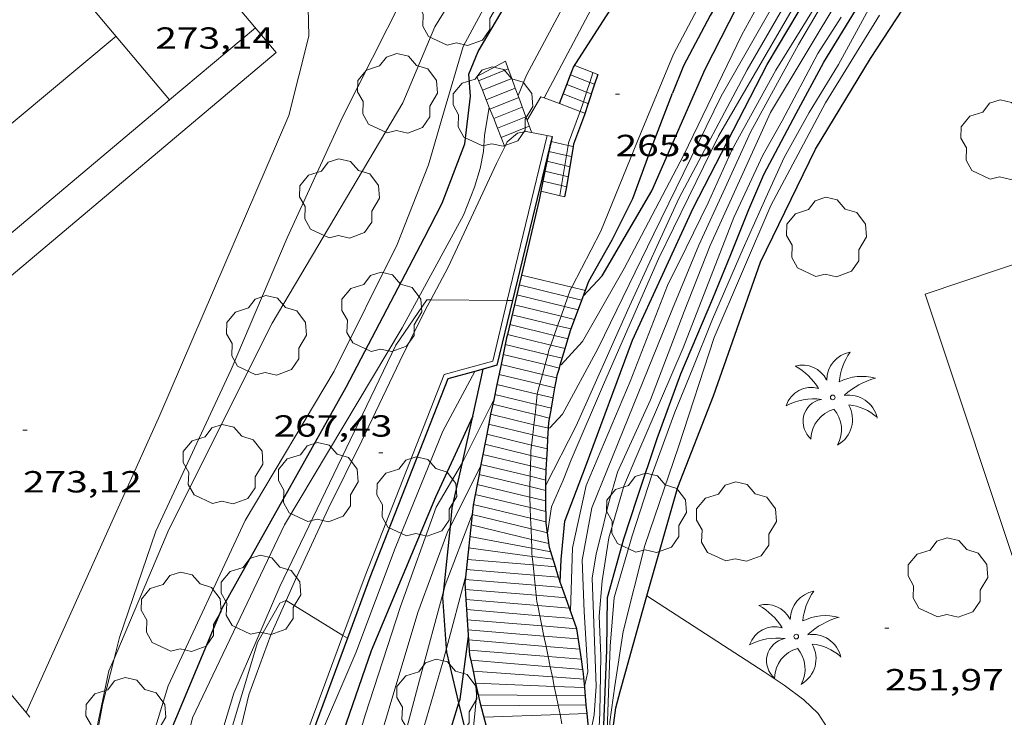
# Model space of a CAD drawing. Units: inches. Extents: x 453000 to 454004, y 4601998 to 4602502.
# Drawn here: x 453180 to 453228, y 4602358 to 4602392 of the extents above; entities that cross this region are included whole.
import ezdxf
from ezdxf.enums import TextEntityAlignment as Align

# ---------------------------------------------------------------- set-up
doc = ezdxf.new("R2010")
doc.units = ezdxf.units.IN
doc.header["$MEASUREMENT"] = 0
for name, color, linetype, lineweight in [('ARBRE', 7, 'Continuous', 0), ('BARANA', 7, 'Continuous', 0), ('CAMI i PISTA FORESTAL', 7, 'Continuous', 0), ('CAMP DE ESPORTS', 7, 'Continuous', 0), ('CORBA DE NIVELL', 7, 'Continuous', 0), ('CORBA MESTRA', 7, 'Continuous', 0), ('COTA ALTIMETRICA', 7, 'Continuous', 0), ('ESCALES', 7, 'Continuous', 0), ('FILAT', 7, 'Continuous', 0), ('MUR', 7, 'Continuous', 0), ('MUR CONTENCIO', 7, 'Continuous', 0), ('PALMERA', 7, 'Continuous', 0), ('PARTERRE DE GESPA', 7, 'Continuous', 0), ('VORERA', 7, 'Continuous', 0)]:
    doc.layers.add(name, color=color, linetype=linetype, lineweight=lineweight)
doc.styles.add('Style-Arial', font='ARIAL.TTF')
doc.linetypes.add('barana', pattern='A,3.4,-0.6,[8,dgnlstyle-mataro.shx,S=0.00644,R=0,X=0,Y=0],-0.6,3.4', length=8)
doc.linetypes.add('filat', pattern='A,0.25,[7,dgnlstyle-mataro.shx,S=0.008,R=0,X=0,Y=0],10.25', length=10.5)

# ---------------------------------------------------------------- blocks, each defined once
blk = doc.blocks.new('PALME')
at = {"color": 0, "linetype": 'ByBlock', "lineweight": -2}
blk.add_circle((0, 0), 0.116, dxfattribs=at)
at = {"color": 0, "linetype": 'ByBlock', "lineweight": -2, "extrusion": (0, 0, -1)}
for centre, radius, start, end in [((-1.108, 0.844), 1.403, 0.0735, 79.6847), ((1.484, 0.252), 1.329, 74.3239, 152.9323), ((3.396, -1.235), 3.18, 119.4532, 148.2737), ((-1.434, -1.508), 2.538, 63.9281, 105.151), ((-3.1, -2.666), 3.754, 47.7869, 74.236), ((-0.787, -1.315), 1.427, 80.6069, 167.8384), ((0.476, -1.08), 1.446, 150.823, 239.8864), ((-0.55, -2.803), 2.447, 95.6101, 131.5521)]:
    blk.add_arc(centre, radius, start, end, dxfattribs=at)
at = {"color": 0, "linetype": 'ByBlock', "lineweight": -2}
for centre, radius, start, end in [((3.298, 0.496), 2.992, 144.6905, 174.7064), ((-1.049, -0.822), 1.309, 74.151, 161.4972), ((-0.933, -2.967), 2.897, 82.4584, 117.9143), ((-0.352, -1.184), 1.108, 101.6102, 230.7564), ((0.481, -2.076), 1.554, 105.3338, 178.1021), ((-1.122, -1.591), 1.555, 331.1121, 40.9513)]:
    blk.add_arc(centre, radius, start, end, dxfattribs=at)
blk = doc.blocks.new('COTA')
at = {"color": 0, "linetype": 'ByBlock', "lineweight": -2}
blk.add_line((0, 0), (0.2, 0), dxfattribs=at)
blk = doc.blocks.new('ARBRE')
at = {"color": 0, "linetype": 'ByBlock', "lineweight": -2, "flags": 128}
blk.add_lwpolyline([(-0.507, -1.872), (-1.415, -1.448), (-1.697, -0.94), (-1.675, -0.342), (-1.951, 0.138), (-1.943, 0.686), (-1.511, 1.208), (-0.871, 1.406), (-0.543, 1.846), (-0.027, 2.012), (0.541, 1.882), (0.933, 1.428), (1.495, 1.262), (1.921, 0.694), (1.969, 0.068), (1.593, -0.562), (1.593, -1.098), (1.229, -1.618), (0.505, -1.886), (-0.049, -1.762), (-0.507, -1.872)], dxfattribs=at)

msp = doc.modelspace()

# ---------------------------------------------------------------- linework, layer by layer
at = {"layer": 'BARANA', "color": 7, "linetype": 'barana', "lineweight": 0}
for points in [[(453208.699, 4602381.425, 265.595), (453210.67, 4602386.277, 265.651), (453212.266, 4602390.103, 265.827), (453213.297, 4602392.049, 265.995), (453214.616, 4602394.446, 266.018), (453216.679, 4602397.245, 266.107)], [(453208.309, 4602389.196, 266.067), (453208.153, 4602388.72, 266.404)], [(453208.153, 4602388.72, 266.404), (453207.997, 4602388.244, 266.741)], [(453207.997, 4602388.244, 266.741), (453207.842, 4602387.769, 267.077)], [(453207.842, 4602387.769, 267.077), (453207.686, 4602387.293, 267.413)], [(453207.686, 4602387.293, 267.413), (453207.657, 4602387.204, 267.476), (453207.115, 4602385.745, 267.35), (453207.095, 4602385.625, 267.287)], [(453206.057, 4602386.118, 268.001), (453204.106, 4602378.009, 267.903)], [(453207.095, 4602385.625, 267.287), (453207.011, 4602385.132, 267.025)], [(453207.011, 4602385.132, 267.025), (453206.927, 4602384.639, 266.764)], [(453206.927, 4602384.639, 266.764), (453206.843, 4602384.145, 266.502)], [(453206.843, 4602384.145, 266.502), (453206.76, 4602383.653, 266.241)], [(453206.76, 4602383.653, 266.241), (453206.676, 4602383.161, 265.98)], [(453207.274, 4602378.665, 265.172), (453208.699, 4602381.425, 265.595)], [(453208.699, 4602381.425, 265.595), (453208.699, 4602381.425, 265.595)], [(453208.699, 4602381.425, 265.595), (453208.699, 4602381.425, 265.595)], [(453207.083, 4602378.197, 265.052), (453207.198, 4602378.518, 265.149), (453207.274, 4602378.665, 265.172)], [(453204.106, 4602378.009, 267.903), (453203.391, 4602375.038, 267.866), (453201.001, 4602374.377, 267.611), (453197.126, 4602364.503, 267.095), (453196.039, 4602361.572, 266.992)], [(453206.914, 4602377.724, 264.908), (453207.083, 4602378.197, 265.052)], [(453206.745, 4602377.25, 264.764), (453206.914, 4602377.724, 264.908)], [(453206.576, 4602376.777, 264.621), (453206.745, 4602377.25, 264.764)], [(453206.406, 4602376.303, 264.477), (453206.576, 4602376.777, 264.621)], [(453206.237, 4602375.83, 264.333), (453206.406, 4602376.303, 264.477)], [(453206.087, 4602375.353, 264.192), (453206.148, 4602375.58, 264.257), (453206.237, 4602375.83, 264.333)], [(453205.957, 4602374.87, 264.052), (453206.087, 4602375.353, 264.192)], [(453205.826, 4602374.387, 263.913), (453205.957, 4602374.87, 264.052)], [(453205.696, 4602373.904, 263.773), (453205.826, 4602374.387, 263.913)], [(453205.579, 4602373.418, 263.633), (453205.588, 4602373.502, 263.657), (453205.696, 4602373.904, 263.773)], [(453205.522, 4602372.917, 263.488), (453205.579, 4602373.418, 263.633)], [(453205.466, 4602372.417, 263.342), (453205.522, 4602372.917, 263.488)], [(453205.41, 4602371.916, 263.197), (453205.466, 4602372.417, 263.342)], [(453205.354, 4602371.415, 263.052), (453205.41, 4602371.916, 263.197)], [(453205.298, 4602370.914, 262.906), (453205.354, 4602371.415, 263.052)], [(453205.261, 4602370.41, 262.764), (453205.267, 4602370.639, 262.826), (453205.298, 4602370.914, 262.906)], [(453205.247, 4602369.898, 262.627), (453205.261, 4602370.41, 262.764)], [(453205.232, 4602369.388, 262.489), (453205.247, 4602369.898, 262.627)], [(453205.218, 4602368.877, 262.351), (453205.232, 4602369.388, 262.489)], [(453205.211, 4602368.366, 262.216), (453205.207, 4602368.466, 262.24), (453205.218, 4602368.877, 262.351)], [(453205.231, 4602367.847, 262.09), (453205.211, 4602368.366, 262.216)], [(453205.25, 4602367.326, 261.964), (453205.231, 4602367.847, 262.09)], [(453205.27, 4602366.807, 261.838), (453205.25, 4602367.326, 261.964)], [(453205.29, 4602366.288, 261.712), (453205.27, 4602366.807, 261.838)], [(453205.306, 4602365.86, 261.608), (453205.29, 4602366.288, 261.712)], [(453205.33, 4602365.449, 261.497), (453205.317, 4602365.577, 261.539), (453205.306, 4602365.86, 261.608)], [(453205.373, 4602365.037, 261.361), (453205.33, 4602365.449, 261.497)], [(453205.425, 4602364.54, 261.196), (453205.373, 4602365.037, 261.361)], [(453205.477, 4602364.043, 261.031), (453205.425, 4602364.54, 261.196)], [(453205.529, 4602363.545, 260.866), (453205.477, 4602364.043, 261.031)], [(453205.598, 4602363.047, 260.692), (453205.563, 4602363.219, 260.758), (453205.529, 4602363.545, 260.866)], [(453205.701, 4602362.544, 260.498), (453205.598, 4602363.047, 260.692)], [(453205.804, 4602362.044, 260.305), (453205.701, 4602362.544, 260.498)], [(453205.907, 4602361.542, 260.112), (453205.804, 4602362.044, 260.305)], [(453196.039, 4602361.572, 266.992), (453194.041, 4602356.181, 266.802), (453193.266, 4602353.883, 266.821), (453192.643, 4602347.928, 266.7), (453191.585, 4602337.156, 266.301)], [(453206.01, 4602361.04, 259.919), (453205.907, 4602361.542, 260.112)], [(453206.113, 4602360.538, 259.725), (453206.01, 4602361.04, 259.919)], [(453206.216, 4602360.037, 259.532), (453206.113, 4602360.538, 259.725)], [(453206.318, 4602359.539, 259.34), (453206.216, 4602360.037, 259.532)], [(453206.413, 4602359.076, 259.161), (453206.318, 4602359.539, 259.34)], [(453206.506, 4602358.621, 258.986), (453206.413, 4602359.076, 259.161)], [(453206.602, 4602358.152, 258.805), (453206.506, 4602358.621, 258.986)], [(453206.695, 4602357.701, 258.631), (453206.602, 4602358.152, 258.805)], [(453206.789, 4602357.243, 258.455), (453206.695, 4602357.701, 258.631)]]:
    msp.add_polyline3d(points, dxfattribs=at)
at = {"layer": 'CAMI i PISTA FORESTAL', "color": 7, "linetype": 'Continuous', "lineweight": 0}
for points in [[(453206.303, 4602386.071, 268.011), (453205.036, 4602386.314, 268.176), (453204.614, 4602386.23, 268.187), (453204.105, 4602385.794, 268.117), (453203.988, 4602385.561, 268.095)], [(453203.988, 4602385.561, 268.095), (453203.578, 4602384.743, 268.017), (453201.21, 4602379.652, 268.082), (453200.348, 4602378.052, 267.999)], [(453200.348, 4602378.052, 267.999), (453200.111, 4602377.613, 267.976), (453198.838, 4602375.041, 267.828), (453196.96, 4602371.12, 267.693), (453195.309, 4602367.795, 267.481), (453193.783, 4602364.463, 267.057), (453193.256, 4602363.284, 266.99)], [(453193.256, 4602363.284, 266.99), (453192.503, 4602361.597, 266.893), (453191.421, 4602358.654, 266.881), (453190.659, 4602355.434, 266.904), (453190.18, 4602353.067, 266.898), (453189.931, 4602350.309, 266.863), (453189.671, 4602347.399, 266.798), (453189.415, 4602344.685, 266.539), (453188.99, 4602341.465, 266.439), (453188.675, 4602338.901, 266.351), (453188.315, 4602335.895, 266.239), (453188.038, 4602332.805, 266.086), (453187.885, 4602330.371, 265.996)]]:
    msp.add_polyline3d(points, dxfattribs=at)
at = {"layer": 'CAMP DE ESPORTS', "color": 7, "linetype": 'Continuous', "lineweight": 0}
for points, elevation in [([(453167.376, 4602383.347), (453185.597, 4602398.697), (453192.761, 4602390.194), (453174.54, 4602374.844), (453173.51, 4602376.066)], 272.861), ([(453182.28, 4602394.12), (453187.533, 4602387.855)], 272.868), ([(453173.51, 4602376.066), (453187.533, 4602387.855)], 272.84)]:
    msp.add_lwpolyline(points, dxfattribs=dict(at, elevation=elevation))
at = {"layer": 'CAMP DE ESPORTS', "color": 7, "linetype": 'Continuous', "lineweight": 0, "extrusion": (0.0027, 0.002255, 0.999994), "elevation": 11874.98, "flags": 128}
msp.add_lwpolyline([(453172.696, 4602367.715), (453182.514, 4602375.916)], dxfattribs=at)
at = {"layer": 'CAMP DE ESPORTS', "color": 7, "linetype": 'Continuous', "lineweight": 0, "elevation": 272.81, "flags": 128}
for points in [[(453187.533, 4602387.855), (453191.747, 4602391.397)], [(453187.533, 4602387.855), (453187.533, 4602387.854)]]:
    msp.add_lwpolyline(points, dxfattribs=at)
at = {"layer": 'CORBA DE NIVELL', "color": 30, "linetype": 'Continuous', "lineweight": 0}
for points, elevation in [([(453204.633, 4602388.072), (453205.047, 4602389.074), (453207.185, 4602393.101), (453211.75, 4602399.835), (453214.142, 4602402.656), (453216.44, 4602405.348), (453218.699, 4602407.812), (453220.355, 4602409.803), (453221.938, 4602411.895), (453223.723, 4602414.116), (453224.927, 4602415.786), (453225.578, 4602416.803), (453226.248, 4602418.14), (453226.745, 4602419.679), (453226.97, 4602421.056), (453227.164, 4602422.513), (453227.218, 4602424.707), (453226.712, 4602425.813), (453226.678, 4602425.852)], 269), ([(453206.075, 4602366.597), (453206.283, 4602367.894), (453206.845, 4602369.203), (453207.238, 4602370.194), (453208.884, 4602374.012), (453211.52, 4602380.061), (453214.468, 4602386.081), (453217.964, 4602392.108), (453221.946, 4602398.399), (453224.258, 4602401.818), (453226.584, 4602405.235), (453228.835, 4602408.163), (453232.223, 4602411.738), (453235.492, 4602415.48), (453236.776, 4602416.72), (453238.115, 4602417.92), (453239.831, 4602419.295), (453241.144, 4602420.067), (453241.974, 4602420.589), (453242.302, 4602421.019), (453242.316, 4602421.067)], 261), ([(453207.203, 4602362.783), (453207.308, 4602365.875), (453207.969, 4602368.942), (453210.134, 4602374.038), (453211.973, 4602378.757), (453212.881, 4602380.601), (453213.967, 4602382.809), (453215.138, 4602385.419), (453217.277, 4602389.323), (453219.811, 4602393.414), (453222.67, 4602397.92), (453225.823, 4602402.516), (453228.174, 4602405.581), (453230.315, 4602408.088), (453233.341, 4602411.578), (453237.374, 4602415.452), (453239.397, 4602417.045), (453240.737, 4602418.021), (453241.878, 4602418.737), (453243.06, 4602419.377), (453244.086, 4602419.827), (453244.806, 4602420.206), (453245.149, 4602420.99)], 259), ([(453205.992, 4602368.951), (453207.483, 4602371.855), (453210.028, 4602377.55), (453212.525, 4602383.013), (453215.879, 4602389.334), (453219.113, 4602394.95), (453222.76, 4602400.226), (453226.043, 4602404.954), (453228.984, 4602408.898), (453232.34, 4602412.556), (453234.748, 4602415.002), (453236.277, 4602416.864), (453238.036, 4602418.494), (453238.922, 4602419.161), (453239.536, 4602419.597), (453240.302, 4602420.401)], 262), ([(453206.746, 4602374.86), (453207.791, 4602376.009), (453209.835, 4602379.582), (453212.749, 4602385.129), (453215.618, 4602391.054), (453217.601, 4602394.676), (453219.714, 4602397.835), (453221.554, 4602400.432), (453224.889, 4602405.104), (453228.166, 4602409.208), (453231.086, 4602412.755), (453233.055, 4602415.113), (453233.533, 4602415.927), (453233.443, 4602417.356)], 264), ([(453206.197, 4602371.772), (453206.811, 4602372.431), (453208.567, 4602375.667), (453211.293, 4602381.293), (453214.596, 4602388.039), (453218.624, 4602395.102), (453221.614, 4602399.833), (453224.641, 4602403.825), (453226.858, 4602406.782), (453229.951, 4602410.438), (453232.026, 4602412.833), (453233.059, 4602414.185), (453233.645, 4602415.088), (453234.053, 4602415.76), (453234.329, 4602416.586)], 263), ([(453200.242, 4602384.67), (453200.971, 4602387.206), (453201.934, 4602390.478), (453203.806, 4602393.946), (453205.397, 4602396.353), (453207.322, 4602398.919), (453210.738, 4602403.252), (453214.139, 4602407.388), (453217.891, 4602411.681), (453218.376, 4602412.302), (453218.289, 4602412.795), (453218.105, 4602412.88), (453218.045, 4602412.871)], 271), ([(453188.018, 4602404.201), (453189.325, 4602402.231), (453194.309, 4602393.111), (453194.363, 4602390.983), (453193.38, 4602387.095), (453187.061, 4602372.387), (453180.487, 4602357.786)], 273), ([(453198.986, 4602387.721), (453200.546, 4602391.443), (453202.164, 4602394.073), (453203.988, 4602396.483), (453206.785, 4602399.965), (453208.597, 4602402.415), (453208.348, 4602402.654)], 272), ([(453207.901, 4602359.07), (453208.051, 4602359.797), (453207.883, 4602362.751), (453207.781, 4602365.276), (453208.257, 4602367.843), (453209.79, 4602371.634), (453212.205, 4602377.605), (453213.509, 4602380.733), (453214.799, 4602383.546), (453216.044, 4602386.275), (453218.39, 4602390.576), (453220.866, 4602394.785)], 258), ([(453208.133, 4602356.533), (453208.362, 4602357.672), (453208.463, 4602359.083), (453208.278, 4602364.386), (453208.474, 4602365.58), (453208.776, 4602366.81), (453209.072, 4602368.049), (453209.512, 4602369.587), (453211.127, 4602373.132), (453212.779, 4602377.482), (453214.062, 4602380.713), (453217.028, 4602387.247), (453220.47, 4602392.998)], 257), ([(453208.417, 4602353.911), (453208.536, 4602355.346), (453208.64, 4602357.78), (453208.698, 4602360.582), (453208.619, 4602362.517), (453208.754, 4602364.262), (453209.082, 4602366.367), (453209.83, 4602368.903), (453210.456, 4602370.401), (453212.732, 4602375.694), (453215.218, 4602382.086), (453216.641, 4602385.139), (453217.602, 4602386.836), (453219.352, 4602390.134), (453220.483, 4602391.925)], 256), ([(453198.986, 4602387.721), (453192.571, 4602376.896), (453187.5, 4602366.775), (453184.807, 4602360.419)], 272), ([(453205.918, 4602387.953), (453205.918, 4602387.954)], 268), ([(453200.242, 4602384.67), (453198.698, 4602380.764), (453195.617, 4602374.55), (453191.234, 4602367.214), (453187.466, 4602359.107), (453185.669, 4602353.236), (453184.764, 4602347.811), (453183.485, 4602339.697), (453182.311, 4602330.738)], 271), ([(453201.955, 4602382.198), (453198.952, 4602376.677), (453193.177, 4602367.009), (453188.661, 4602357.539), (453186.803, 4602349.968), (453185.367, 4602338.684), (453184.601, 4602330.299), (453184.541, 4602328.49)], 269), ([(453185.694, 4602326.567), (453185.609, 4602327.843), (453185.965, 4602331.092), (453187.575, 4602340.971), (453188.879, 4602352.798), (453190.688, 4602358.742), (453192.937, 4602363.98), (453198.629, 4602375.818), (453200.154, 4602378.054), (453200.348, 4602378.052)], 268), ([(453200.348, 4602378.052), (453204.106, 4602378.009)], 268), ([(453204.106, 4602378.009), (453204.363, 4602378.006)], 268), ([(453202.515, 4602374.536), (453202.515, 4602374.536)], 266), ([(453206.746, 4602374.86), (453206.706, 4602374.857)], 264), ([(453206.197, 4602371.772), (453206.129, 4602371.742)], 263), ([(453199.155, 4602314.804), (453199.237, 4602314.827), (453199.399, 4602315.134), (453199.086, 4602315.484), (453197.013, 4602317.763), (453194.59, 4602320.62), (453193.842, 4602322.381), (453193.258, 4602324.448), (453192.891, 4602327.818), (453192.722, 4602332.158), (453193.875, 4602342.858), (453195.22, 4602351.146), (453197.126, 4602357.668), (453198.868, 4602362.99), (453200.611, 4602367.867), (453201.903, 4602370.06)], 264), ([(453202.797, 4602369.885), (453201.313, 4602366.927)], 263), ([(453202.381, 4602367.506), (453201.05, 4602364.039), (453200.986, 4602363.804)], 262), ([(453202.382, 4602367.506), (453202.381, 4602367.506)], 262), ([(453202.382, 4602367.507), (453202.382, 4602367.506)], 262), ([(453201.313, 4602366.927), (453201.195, 4602366.691), (453199.712, 4602362.701), (453196.853, 4602353.141), (453195.991, 4602347.746), (453194.941, 4602341.453), (453194.428, 4602335.925), (453194.289, 4602331.302), (453194.59, 4602326.865), (453195.391, 4602323.423), (453196.283, 4602321.193), (453197.609, 4602318.89), (453199.731, 4602316.008), (453201.611, 4602313.91), (453201.848, 4602312.272)], 263), ([(453200.986, 4602363.804), (453199.79, 4602359.379), (453197.98, 4602352.544), (453197.1, 4602347.263), (453196.171, 4602341.694), (453195.772, 4602337.522), (453195.434, 4602334.159), (453195.434, 4602330.144), (453195.675, 4602327.13), (453196.5, 4602323.833), (453197.766, 4602320.722), (453201.515, 4602315.562), (453205.04, 4602311.071), (453206.21, 4602308.719), (453206.027, 4602308.319)], 262), ([(453187.476, 4602323.311), (453186.88, 4602325.438), (453186.573, 4602328.723), (453187.581, 4602337.216), (453189.096, 4602350.086), (453190.495, 4602356.692), (453191.846, 4602361.225), (453192.949, 4602363.16), (453193.232, 4602363.298), (453193.256, 4602363.284)], 267), ([(453193.256, 4602363.284), (453196.039, 4602361.572)], 267), ([(453196.039, 4602361.572), (453196.257, 4602361.438)], 267), ([(453210.549, 4602304.039), (453210.688, 4602304.144), (453210.188, 4602305.38), (453206.264, 4602310.606), (453200.593, 4602318.727), (453198.604, 4602321.958), (453197.754, 4602323.772), (453197.194, 4602325.092), (453196.76, 4602326.949), (453196.495, 4602329.818), (453196.556, 4602334.195), (453197.207, 4602339.439), (453198.595, 4602349.096), (453199.801, 4602356.329), (453200.941, 4602360.265), (453201.121, 4602360.94)], 261), ([(453184.807, 4602360.419), (453184.558, 4602359.831), (453183.309, 4602353.906), (453183.304, 4602353.811)], 272), ([(453202.623, 4602358.899), (453202.333, 4602355.907), (453202.318, 4602355.845)], 259)]:
    msp.add_lwpolyline(points, dxfattribs=dict(at, elevation=elevation))
at = {"layer": 'CORBA DE NIVELL', "color": 30, "linetype": 'Continuous', "lineweight": 0, "flags": 128}
for points, elevation in [([(453205.918, 4602387.954), (453208.369, 4602392.591), (453210.608, 4602395.78), (453215.091, 4602401.455), (453220.099, 4602407.824), (453224.857, 4602413.416), (453227.357, 4602416.104)], 268), ([(453208.996, 4602348.874), (453209.185, 4602349.421), (453209.078, 4602354.093), (453209.018, 4602357.361), (453209.16, 4602361.049), (453209.357, 4602363.432), (453210.237, 4602366.469), (453211.214, 4602369.483), (453212.327, 4602372.527), (453213.175, 4602374.606), (453214.17, 4602377.091), (453215.68, 4602380.562), (453216.791, 4602383.051), (453217.692, 4602385.035), (453218.925, 4602387.241), (453220.353, 4602389.599), (453221.831, 4602392.296)], 254), ([(453209.729, 4602345.631), (453209.891, 4602345.991), (453209.797, 4602348.431), (453209.233, 4602353.096), (453209.139, 4602357.342), (453209.384, 4602359.099), (453209.785, 4602361.77), (453210.852, 4602365.996), (453212.502, 4602370.832), (453214.25, 4602376.199), (453217.044, 4602382.678), (453219.715, 4602387.71), (453222.372, 4602392.02)], 253), ([(453201.955, 4602382.198), (453202.498, 4602383.584), (453202.779, 4602384.492), (453202.939, 4602385.331), (453202.99, 4602386.106), (453203.216, 4602387.496)], 269), ([(453204.363, 4602378.006), (453204.363, 4602378.006)], 268), ([(453202.515, 4602374.536), (453200.937, 4602371.604), (453198.603, 4602365.86), (453196.668, 4602360.718), (453194.539, 4602355.757), (453193.262, 4602351.437)], 266), ([(453206.706, 4602374.857), (453206.706, 4602374.857)], 264), ([(453201.903, 4602370.06), (453201.907, 4602370.067), (453203.438, 4602373.139)], 264), ([(453206.129, 4602371.742), (453206.129, 4602371.742)], 263), ([(453201.121, 4602360.94), (453202.055, 4602364.443)], 261), ([(453196.257, 4602361.438), (453196.257, 4602361.438)], 267), ([(453180.487, 4602357.786), (453180.487, 4602357.785)], 273)]:
    msp.add_lwpolyline(points, dxfattribs=dict(at, elevation=elevation))
at = {"layer": 'CORBA MESTRA', "color": 30, "linetype": 'Continuous', "lineweight": 30}
for points, elevation in [([(453200.908, 4602382.798), (453202.017, 4602385.711), (453202.296, 4602388.035), (453202.219, 4602389.121), (453202.672, 4602390.243), (453204.894, 4602394.022), (453209.235, 4602399.441), (453215.752, 4602406.68), (453220.226, 4602411.716), (453221.95, 4602413.74), (453223.495, 4602415.605), (453224.449, 4602417.237), (453224.886, 4602418.641), (453225.002, 4602419.847), (453224.699, 4602420.927), (453224.5, 4602421.09)], 270), ([(453206.708, 4602364.193), (453206.747, 4602365.301), (453206.93, 4602367.189), (453207.94, 4602369.858), (453210.249, 4602376.071), (453213.22, 4602382.542), (453216.854, 4602389.603), (453219.902, 4602394.718), (453222.712, 4602399.071), (453225.633, 4602403.305), (453228.678, 4602407.178), (453232.129, 4602411.167), (453234.986, 4602414.076), (453236.947, 4602415.98), (453239.591, 4602418.224), (453240.707, 4602419.068), (453241.711, 4602419.661), (453242.485, 4602420.038), (453243.117, 4602420.394), (453243.525, 4602420.749), (453243.747, 4602421.117)], 260), ([(453207.836, 4602378.232), (453208.767, 4602379.227), (453211.191, 4602383.398), (453213.815, 4602389.373), (453215.785, 4602393.236), (453217.179, 4602395.345), (453218.545, 4602397.065), (453220.082, 4602398.841), (453222.96, 4602403.005), (453225.234, 4602406.291), (453227.277, 4602408.768), (453229.065, 4602410.748), (453230.395, 4602412.258), (453231.366, 4602413.474), (453232.186, 4602414.57), (453232.68, 4602415.659), (453232.648, 4602416.783), (453232.581, 4602418.104)], 265), ([(453208.757, 4602350.949), (453208.778, 4602350.996), (453208.863, 4602355.342), (453208.829, 4602356.764), (453208.998, 4602360.845), (453209.022, 4602363.435), (453209.82, 4602366.309), (453210.479, 4602368.319), (453211.464, 4602371.246), (453212.615, 4602374.423), (453214.185, 4602378.108), (453215.078, 4602380.271), (453215.964, 4602382.482), (453216.697, 4602384.202), (453218.286, 4602387.188), (453219.635, 4602389.714), (453221.5, 4602392.777)], 255), ([(453202.411, 4602372.345), (453200.581, 4602368.355), (453197.427, 4602360.814), (453195.425, 4602355.052), (453194.249, 4602350.453), (453193.441, 4602346.498), (453192.464, 4602339.301), (453192.023, 4602334.208), (453191.812, 4602328.704), (453192.3, 4602324.72), (453192.872, 4602322.134), (453194.005, 4602320.012), (453196.193, 4602317.751), (453196.332, 4602317.214)], 265), ([(453202.411, 4602372.345), (453202.411, 4602372.345)], 265), ([(453206.708, 4602364.192), (453206.708, 4602364.193)], 260), ([(453213.17, 4602301.441), (453213.242, 4602301.636), (453213.152, 4602302.208), (453212.508, 4602303.914), (453211.116, 4602306.489), (453206.524, 4602314.615), (453201.69, 4602322.186), (453199.49, 4602325.267), (453198.978, 4602326.43), (453198.424, 4602328.01), (453198.116, 4602329.957), (453198.376, 4602333.519), (453198.66, 4602336.78), (453199.348, 4602344.472), (453200.488, 4602354.207), (453201.734, 4602358.266)], 260)]:
    msp.add_lwpolyline(points, dxfattribs=dict(at, elevation=elevation))
at = {"layer": 'CORBA MESTRA', "color": 30, "linetype": 'Continuous', "lineweight": 30, "flags": 128}
for points, elevation in [([(453183.359, 4602330.096), (453183.347, 4602331.252), (453185.078, 4602342.747), (453187.214, 4602355.996), (453190.114, 4602362.91), (453196.197, 4602373.753), (453200.02, 4602381.071), (453200.908, 4602382.798)], 270), ([(453201.734, 4602358.266), (453201.791, 4602358.451), (453202.195, 4602361.527)], 260)]:
    msp.add_lwpolyline(points, dxfattribs=dict(at, elevation=elevation))
at = {"layer": 'ESCALES', "color": 1, "linetype": 'Continuous', "lineweight": 0, "flags": 128}
for points, elevation in [([(453202.616, 4602389.004), (453204.012, 4602389.766)], 268.16), ([(453208.542, 4602389.105), (453207.414, 4602389.547)], 265.98), ([(453202.883, 4602388.333), (453202.616, 4602389.004)], 269.575), ([(453204.153, 4602389.382), (453204.153, 4602389.382)], 268.16), ([(453207.215, 4602389.088), (453207.214, 4602389.088)], 265.98), ([(453204.325, 4602388.913), (453204.325, 4602388.913)], 268.16), ([(453207.034, 4602388.621), (453207.034, 4602388.621)], 265.98), ([(453204.497, 4602388.443), (453204.497, 4602388.443)], 268.16), ([(453207.842, 4602387.769), (453206.854, 4602388.155)], 265.98), ([(453204.669, 4602387.974), (453204.669, 4602387.974)], 268.16), ([(453207.686, 4602387.293), (453206.674, 4602387.689)], 265.98), ([(453203.438, 4602386.94), (453204.841, 4602387.504)], 268.16), ([(453205.013, 4602387.035), (453205.013, 4602387.035)], 268.16), ([(453205.076, 4602386.865), (453205.293, 4602386.271)], 268.44), ([(453203.808, 4602386.011), (453205.185, 4602386.565)], 268.16), ([(453206.252, 4602385.825), (453206.252, 4602385.825)], 265.66), ([(453206.151, 4602385.335), (453206.151, 4602385.335)], 265.66), ([(453206.927, 4602384.639), (453206.051, 4602384.846)], 265.66), ([(453206.843, 4602384.145), (453205.95, 4602384.357)], 265.66), ([(453205.849, 4602383.868), (453205.849, 4602383.868)], 265.66), ([(453206.92, 4602383.103), (453205.749, 4602383.38)], 265.66), ([(453204.796, 4602379.264), (453204.796, 4602379.264)], 252), ([(453204.682, 4602378.777), (453204.682, 4602378.777)], 252), ([(453204.568, 4602378.29), (453204.568, 4602378.29)], 252), ([(453206.745, 4602377.25), (453204.454, 4602377.803)], 252), ([(453206.576, 4602376.777), (453204.34, 4602377.316)], 252), ([(453206.406, 4602376.303), (453204.226, 4602376.83)], 252), ([(453204.112, 4602376.344), (453204.112, 4602376.344)], 252), ([(453206.087, 4602375.353), (453204.006, 4602375.856)], 252), ([(453203.903, 4602375.366), (453203.903, 4602375.366)], 252), ([(453203.801, 4602374.877), (453203.801, 4602374.877)], 252), ([(453205.696, 4602373.904), (453203.699, 4602374.387)], 252), ([(453203.596, 4602373.897), (453203.596, 4602373.897)], 252), ([(453205.522, 4602372.917), (453203.494, 4602373.407)], 252), ([(453205.466, 4602372.417), (453203.392, 4602372.919)], 252), ([(453203.289, 4602372.429), (453203.289, 4602372.429)], 252), ([(453205.354, 4602371.415), (453203.191, 4602371.938)], 252), ([(453203.097, 4602371.447), (453203.096, 4602371.447)], 252), ([(453203.002, 4602370.955), (453203.002, 4602370.955)], 252), ([(453202.908, 4602370.463), (453202.908, 4602370.463)], 252), ([(453202.814, 4602369.973), (453202.814, 4602369.973)], 252), ([(453202.72, 4602369.481), (453202.72, 4602369.481)], 252), ([(453202.626, 4602368.99), (453202.626, 4602368.99)], 252), ([(453205.231, 4602367.847), (453202.532, 4602368.498)], 252), ([(453205.25, 4602367.326), (453202.438, 4602368.006)], 252), ([(453202.381, 4602367.506), (453202.381, 4602367.506)], 252), ([(453205.29, 4602366.288), (453202.328, 4602367.004)], 252), ([(453205.306, 4602365.86), (453202.268, 4602366.437)], 252), ([(453205.33, 4602365.449), (453202.207, 4602365.867)], 252), ([(453205.373, 4602365.037), (453202.147, 4602365.305)], 252), ([(453205.425, 4602364.54), (453202.095, 4602364.816)], 252), ([(453205.477, 4602364.043), (453202.043, 4602364.328)], 252), ([(453205.529, 4602363.545), (453202.045, 4602363.834)], 252), ([(453202.077, 4602363.339), (453202.077, 4602363.339)], 252), ([(453205.701, 4602362.544), (453202.11, 4602362.842)], 252), ([(453205.804, 4602362.044), (453202.142, 4602362.348)], 252), ([(453202.174, 4602361.851), (453202.174, 4602361.851)], 252), ([(453206.01, 4602361.04), (453202.207, 4602361.355)], 252), ([(453202.239, 4602360.859), (453202.239, 4602360.859)], 252), ([(453202.309, 4602360.361), (453202.309, 4602360.361)], 252), ([(453202.424, 4602359.825), (453202.424, 4602359.825)], 252), ([(453202.55, 4602359.238), (453202.55, 4602359.238)], 252), ([(453202.674, 4602358.661), (453202.674, 4602358.661)], 252), ([(453206.602, 4602358.152), (453202.802, 4602358.116)], 252), ([(453206.695, 4602357.701), (453202.951, 4602357.563)], 252)]:
    msp.add_lwpolyline(points, dxfattribs=dict(at, elevation=elevation))
at = {"layer": 'ESCALES', "color": 1, "linetype": 'Continuous', "lineweight": 0}
for points, elevation in [([(453204.012, 4602389.766), (453204.153, 4602389.382)], 269.797), ([(453202.699, 4602388.797), (453204.153, 4602389.382)], 268.16), ([(453204.153, 4602389.382), (453204.325, 4602388.913)], 269.618), ([(453208.153, 4602388.72), (453207.215, 4602389.088)], 265.98), ([(453202.883, 4602388.333), (453204.325, 4602388.913)], 268.16), ([(453204.325, 4602388.913), (453204.497, 4602388.443)], 269.398), ([(453207.997, 4602388.244), (453207.034, 4602388.621)], 265.98), ([(453208.386, 4602388.628), (453208.153, 4602388.72)], 265.98), ([(453208.386, 4602388.628), (453208.386, 4602388.628)], 265.98), ([(453203.068, 4602387.869), (453202.883, 4602388.333)], 269.319), ([(453202.883, 4602388.333), (453202.883, 4602388.333)], 268.16), ([(453203.068, 4602387.869), (453204.497, 4602388.443)], 268.16), ([(453204.497, 4602388.443), (453204.669, 4602387.974)], 269.178), ([(453208.23, 4602388.152), (453207.997, 4602388.244)], 265.98), ([(453203.253, 4602387.404), (453203.068, 4602387.869)], 269.061), ([(453203.068, 4602387.869), (453203.068, 4602387.869)], 268.16), ([(453203.253, 4602387.404), (453204.669, 4602387.974)], 268.16), ([(453204.669, 4602387.974), (453205.013, 4602387.035)], 268.959), ([(453208.075, 4602387.677), (453207.842, 4602387.769)], 265.98), ([(453208.075, 4602387.677), (453208.075, 4602387.677)], 265.98), ([(453203.438, 4602386.94), (453203.253, 4602387.404)], 268.805), ([(453203.253, 4602387.404), (453203.253, 4602387.404)], 268.16), ([(453207.919, 4602387.202), (453207.686, 4602387.293)], 265.98), ([(453203.623, 4602386.476), (453203.438, 4602386.94)], 268.548), ([(453203.438, 4602386.94), (453203.438, 4602386.94)], 268.16), ([(453203.623, 4602386.476), (453205.013, 4602387.035)], 268.16), ([(453205.013, 4602387.035), (453205.076, 4602386.865)], 268.52), ([(453203.808, 4602386.011), (453203.623, 4602386.476)], 268.291), ([(453203.623, 4602386.476), (453203.623, 4602386.476)], 268.16), ([(453203.988, 4602385.561), (453203.808, 4602386.011)], 268.042), ([(453203.808, 4602386.011), (453203.808, 4602386.011)], 268.16), ([(453207.095, 4602385.625), (453206.252, 4602385.825)], 265.66), ([(453207.339, 4602385.567), (453207.095, 4602385.625)], 265.66), ([(453203.988, 4602385.56), (453203.988, 4602385.561)], 268.041), ([(453207.011, 4602385.132), (453206.151, 4602385.335)], 265.66), ([(453207.255, 4602385.074), (453207.011, 4602385.132)], 265.66), ([(453207.339, 4602385.567), (453207.339, 4602385.567)], 265.66), ([(453207.171, 4602384.581), (453206.927, 4602384.639)], 265.66), ([(453206.76, 4602383.653), (453205.849, 4602383.868)], 265.66), ([(453207.087, 4602384.087), (453206.843, 4602384.145)], 265.66), ([(453207.004, 4602383.595), (453206.76, 4602383.653)], 265.66), ([(453207.004, 4602383.595), (453207.004, 4602383.595)], 265.66), ([(453207.274, 4602378.665), (453204.796, 4602379.264)], 252), ([(453207.083, 4602378.197), (453204.682, 4602378.777)], 252), ([(453207.937, 4602378.505), (453207.274, 4602378.665)], 252), ([(453206.914, 4602377.724), (453204.568, 4602378.29)], 252), ([(453207.762, 4602378.033), (453207.083, 4602378.197)], 252), ([(453207.762, 4602378.033), (453207.762, 4602378.033)], 252), ([(453207.586, 4602377.561), (453206.914, 4602377.724)], 252), ([(453207.411, 4602377.089), (453206.745, 4602377.25)], 252), ([(453207.235, 4602376.617), (453206.576, 4602376.777)], 252), ([(453206.237, 4602375.83), (453204.112, 4602376.344)], 252), ([(453207.087, 4602376.138), (453206.406, 4602376.303)], 252), ([(453206.945, 4602375.659), (453206.237, 4602375.83)], 252), ([(453206.945, 4602375.659), (453206.945, 4602375.659)], 252), ([(453205.957, 4602374.87), (453203.903, 4602375.366)], 252), ([(453206.802, 4602375.18), (453206.087, 4602375.353)], 252), ([(453205.826, 4602374.387), (453203.801, 4602374.877)], 252), ([(453206.66, 4602374.7), (453205.957, 4602374.87)], 252), ([(453206.66, 4602374.7), (453206.66, 4602374.7)], 252), ([(453206.532, 4602374.216), (453205.826, 4602374.387)], 252), ([(453206.532, 4602374.216), (453206.532, 4602374.216)], 252), ([(453205.579, 4602373.418), (453203.596, 4602373.897)], 252), ([(453206.445, 4602373.723), (453205.696, 4602373.904)], 252), ([(453206.445, 4602373.723), (453206.445, 4602373.723)], 252), ([(453206.358, 4602373.23), (453205.579, 4602373.418)], 252), ([(453206.358, 4602373.23), (453206.358, 4602373.23)], 252), ([(453206.271, 4602372.736), (453205.522, 4602372.917)], 252), ([(453206.271, 4602372.736), (453206.271, 4602372.736)], 252), ([(453205.41, 4602371.916), (453203.289, 4602372.429)], 252), ([(453206.183, 4602372.243), (453205.466, 4602372.417)], 252), ([(453206.129, 4602371.742), (453205.41, 4602371.916)], 252), ([(453205.298, 4602370.914), (453203.097, 4602371.447)], 252), ([(453206.102, 4602371.234), (453205.354, 4602371.415)], 252), ([(453206.102, 4602371.234), (453206.102, 4602371.234)], 252), ([(453205.261, 4602370.41), (453203.002, 4602370.955)], 252), ([(453206.075, 4602370.726), (453205.298, 4602370.914)], 252), ([(453206.075, 4602370.726), (453206.075, 4602370.726)], 252), ([(453205.247, 4602369.898), (453202.908, 4602370.463)], 252), ([(453206.048, 4602370.219), (453205.261, 4602370.41)], 252), ([(453206.048, 4602370.219), (453206.048, 4602370.219)], 252), ([(453205.232, 4602369.388), (453202.814, 4602369.973)], 252), ([(453206.021, 4602369.711), (453205.247, 4602369.898)], 252), ([(453206.021, 4602369.711), (453206.021, 4602369.711)], 252), ([(453205.218, 4602368.877), (453202.72, 4602369.481)], 252), ([(453205.993, 4602369.204), (453205.232, 4602369.388)], 252), ([(453205.211, 4602368.366), (453202.626, 4602368.99)], 252), ([(453205.994, 4602368.689), (453205.218, 4602368.877)], 252), ([(453205.998, 4602368.175), (453205.211, 4602368.366)], 252), ([(453205.994, 4602368.689), (453205.994, 4602368.689)], 252), ([(453206.002, 4602367.66), (453205.231, 4602367.847)], 252), ([(453205.998, 4602368.175), (453205.998, 4602368.175)], 252), ([(453202.382, 4602367.506), (453202.381, 4602367.506)], 252), ([(453205.27, 4602366.807), (453202.382, 4602367.506)], 252), ([(453206.007, 4602367.143), (453205.25, 4602367.326)], 252), ([(453206.072, 4602366.613), (453205.27, 4602366.807)], 252), ([(453206.007, 4602367.143), (453206.007, 4602367.143)], 252), ([(453206.145, 4602366.081), (453205.29, 4602366.288)], 252), ([(453206.238, 4602365.683), (453205.306, 4602365.86)], 252), ([(453206.353, 4602365.312), (453205.33, 4602365.449)], 252), ([(453206.238, 4602365.683), (453206.238, 4602365.683)], 252), ([(453206.468, 4602364.946), (453205.373, 4602365.037)], 252), ([(453206.468, 4602364.946), (453206.468, 4602364.946)], 252), ([(453206.626, 4602364.44), (453205.425, 4602364.54)], 252), ([(453206.799, 4602363.933), (453205.477, 4602364.043)], 252), ([(453206.799, 4602363.933), (453206.799, 4602363.933)], 252), ([(453206.977, 4602363.425), (453205.529, 4602363.545)], 252), ([(453205.598, 4602363.047), (453202.077, 4602363.339)], 252), ([(453207.155, 4602362.918), (453205.598, 4602363.047)], 252), ([(453207.334, 4602362.408), (453205.701, 4602362.544)], 252), ([(453207.511, 4602361.902), (453205.804, 4602362.044)], 252), ([(453205.907, 4602361.542), (453202.174, 4602361.851)], 252), ([(453207.588, 4602361.403), (453205.907, 4602361.542)], 252), ([(453207.512, 4602361.902), (453207.511, 4602361.902)], 252), ([(453207.665, 4602360.903), (453206.01, 4602361.04)], 252), ([(453206.113, 4602360.538), (453202.239, 4602360.859)], 252), ([(453207.743, 4602360.403), (453206.113, 4602360.538)], 252), ([(453206.216, 4602360.037), (453202.309, 4602360.361)], 252), ([(453207.82, 4602359.904), (453206.216, 4602360.037)], 252), ([(453207.743, 4602360.403), (453207.743, 4602360.403)], 252), ([(453206.318, 4602359.539), (453202.424, 4602359.825)], 252), ([(453207.868, 4602359.425), (453206.318, 4602359.539)], 252), ([(453207.82, 4602359.904), (453207.82, 4602359.904)], 252), ([(453206.413, 4602359.076), (453202.55, 4602359.238)], 252), ([(453207.906, 4602359.013), (453206.413, 4602359.076)], 252), ([(453206.506, 4602358.621), (453202.674, 4602358.661)], 252), ([(453207.943, 4602358.606), (453206.506, 4602358.621)], 252), ([(453207.906, 4602359.013), (453207.906, 4602359.013)], 252), ([(453207.984, 4602358.165), (453206.602, 4602358.152)], 252), ([(453207.984, 4602358.165), (453207.984, 4602358.165)], 252), ([(453208.022, 4602357.749), (453206.695, 4602357.701)], 252), ([(453208.022, 4602357.749), (453208.022, 4602357.749)], 252)]:
    msp.add_lwpolyline(points, dxfattribs=dict(at, elevation=elevation))
at = {"layer": 'FILAT', "color": 7, "linetype": 'filat', "lineweight": 0}
for points in [[(453197.974, 4602393.931, 276.822), (453198.945, 4602392.821, 276.724), (453196.029, 4602387.045, 276.099), (453193.297, 4602381.094, 275.794), (453190.559, 4602374.629, 275.35), (453186.853, 4602366.697, 274.67), (453185.077, 4602361.474, 274.445), (453184.807, 4602360.419, 274.367)], [(453184.807, 4602360.419, 274.367), (453184.254, 4602358.258, 274.205), (453183.714, 4602355.379, 273.412)]]:
    msp.add_polyline3d(points, dxfattribs=at)
at = {"layer": 'MUR', "color": 1, "linetype": 'Continuous', "lineweight": 20}
for points, elevation in [([(453205.076, 4602386.865), (453205.746, 4602388.016), (453205.918, 4602387.954)], 268.294), ([(453205.918, 4602387.954), (453206.67, 4602387.68)], 268.169), ([(453205.075, 4602386.864), (453205.076, 4602386.865)], 268.294)]:
    msp.add_lwpolyline(points, dxfattribs=dict(at, elevation=elevation))
at = {"layer": 'MUR', "color": 1, "linetype": 'Continuous', "lineweight": 20, "elevation": 268.094, "flags": 128}
msp.add_lwpolyline([(453206.67, 4602387.68), (453206.671, 4602387.679)], dxfattribs=at)
at = {"layer": 'MUR', "color": 1, "linetype": 'Continuous', "lineweight": 20, "extrusion": (0.00018308, -0.000218142, 1), "elevation": -647.336, "flags": 128}
msp.add_lwpolyline([(453155.69, 4602385.733), (453180.521, 4602356.147)], dxfattribs=at)
at = {"layer": 'MUR CONTENCIO', "color": 1, "linetype": 'Continuous', "lineweight": 30}
for points in [[(453231.744, 4602418.83, 266.024), (453231.53, 4602419.016, 266.278), (453231.855, 4602417.594, 266.218), (453231.882, 4602416.779, 266.204), (453231.864, 4602416.082, 266.208), (453231.762, 4602415.422, 266.222), (453231.429, 4602414.768, 266.195), (453227.807, 4602410.853, 266.125), (453224.592, 4602406.847, 266.018), (453221.973, 4602402.883, 266.037), (453219.011, 4602398.6, 266.027), (453217.383, 4602396.612, 265.999), (453216.295, 4602395.309, 265.888), (453215.118, 4602393.81, 265.79), (453214.065, 4602392.001, 265.73), (453212.756, 4602389.536, 265.702), (453212.207, 4602388.192, 265.612)], [(453207.215, 4602389.088, 267.071), (453207.359, 4602389.462, 267.006), (453208.946, 4602391.935, 267.159), (453211.359, 4602395.6, 267.173), (453214.839, 4602400.25, 267.382), (453218.862, 4602405.285, 267.684), (453223.256, 4602410.734, 267.837), (453226.079, 4602414.329, 267.93), (453227.504, 4602416.308, 268.009), (453227.564, 4602416.493, 267.998)], [(453210.961, 4602363.519, 252.361), (453212.477, 4602368.858, 252.346), (453214.218, 4602373.338, 252.374), (453216.535, 4602379.896, 252.327), (453219.234, 4602385.434, 252.183), (453221.937, 4602389.894, 252.104), (453225.411, 4602395.223, 252.095), (453229.192, 4602400.465, 252.151), (453232.38, 4602404.509, 252.109)], [(453207.034, 4602388.621, 267.153), (453207.215, 4602389.088, 267.071)], [(453208.542, 4602389.105, 266.076), (453208.386, 4602388.628, 266.413)], [(453206.67, 4602387.68, 267.316), (453207.034, 4602388.621, 267.153)], [(453208.386, 4602388.628, 266.413), (453208.075, 4602387.677, 267.084)], [(453207.762, 4602378.033, 265.05), (453208.108, 4602378.964, 265.319), (453209.253, 4602380.99, 265.681), (453210.265, 4602383.017, 265.491), (453211.097, 4602385.296, 265.56), (453212.207, 4602388.192, 265.612)], [(453206.67, 4602387.679, 267.316), (453206.67, 4602387.68, 267.316)], [(453208.075, 4602387.677, 267.084), (453207.893, 4602387.122, 267.476), (453207.358, 4602385.68, 267.35), (453207.339, 4602385.567, 267.29)], [(453206.303, 4602386.071, 268.005), (453204.363, 4602378.006, 267.906)], [(453206.252, 4602385.825, 267.823), (453206.151, 4602385.335, 267.46)], [(453206.303, 4602386.071, 268.005), (453206.252, 4602385.825, 267.823)], [(453206.151, 4602385.335, 267.46), (453205.849, 4602383.868, 266.374)], [(453207.339, 4602385.567, 267.29), (453207.004, 4602383.595, 266.236)], [(453205.849, 4602383.868, 266.374), (453205.662, 4602382.959, 265.701), (453204.796, 4602379.264, 265.079)], [(453207.004, 4602383.595, 266.236), (453206.92, 4602383.103, 265.973)], [(453204.796, 4602379.264, 265.079), (453204.682, 4602378.777, 264.997)], [(453204.682, 4602378.777, 264.997), (453204.568, 4602378.29, 264.915)], [(453204.363, 4602378.006, 267.906), (453203.6, 4602374.836, 267.866), (453202.923, 4602374.649, 267.795)], [(453204.568, 4602378.29, 264.915), (453204.112, 4602376.344, 264.587)], [(453206.945, 4602375.659, 264.292), (453207.207, 4602376.54, 264.617), (453207.762, 4602378.033, 265.05)], [(453204.112, 4602376.344, 264.587), (453204.073, 4602376.177, 264.558), (453203.903, 4602375.366, 264.372)], [(453206.706, 4602374.857, 263.996), (453206.945, 4602375.659, 264.292)], [(453203.903, 4602375.366, 264.372), (453203.801, 4602374.877, 264.259)], [(453202.515, 4602374.536, 267.752), (453201.188, 4602374.169, 267.611), (453197.36, 4602364.414, 267.095), (453196.257, 4602361.438, 266.991)], [(453202.411, 4602372.345, 264.857), (453202.923, 4602374.649, 265.659)], [(453202.923, 4602374.649, 267.795), (453202.515, 4602374.536, 267.752)], [(453202.923, 4602374.649, 265.659), (453202.923, 4602374.649, 265.659)], [(453203.801, 4602374.877, 264.259), (453203.596, 4602373.897, 264.033)], [(453206.556, 4602374.352, 263.809), (453206.66, 4602374.7, 263.938)], [(453206.66, 4602374.7, 263.938), (453206.706, 4602374.857, 263.996)], [(453206.445, 4602373.723, 263.58), (453206.532, 4602374.216, 263.76)], [(453206.532, 4602374.216, 263.76), (453206.556, 4602374.352, 263.809)], [(453203.596, 4602373.897, 264.033), (453203.438, 4602373.139, 263.859)], [(453206.358, 4602373.23, 263.4), (453206.445, 4602373.723, 263.58)], [(453203.438, 4602373.139, 263.859), (453203.289, 4602372.429, 263.695)], [(453206.271, 4602372.736, 263.22), (453206.358, 4602373.23, 263.4)], [(453206.129, 4602371.742, 262.895), (453206.144, 4602372.02, 262.958), (453206.271, 4602372.736, 263.22)], [(453201.903, 4602370.06, 264.061), (453202.411, 4602372.345, 264.857)], [(453203.289, 4602372.429, 263.695), (453203.234, 4602372.165, 263.634), (453203.097, 4602371.447, 263.372)], [(453206.102, 4602371.234, 262.78), (453206.129, 4602371.742, 262.895)], [(453203.097, 4602371.447, 263.372), (453203.002, 4602370.955, 263.192)], [(453206.075, 4602370.726, 262.665), (453206.102, 4602371.234, 262.78)], [(453203.002, 4602370.955, 263.192), (453202.908, 4602370.463, 263.012)], [(453206.048, 4602370.219, 262.55), (453206.075, 4602370.726, 262.665)], [(453202.908, 4602370.463, 263.012), (453202.814, 4602369.973, 262.833)], [(453206.021, 4602369.711, 262.435), (453206.048, 4602370.219, 262.55)], [(453201.313, 4602366.927, 262.989), (453201.408, 4602367.834, 263.285), (453201.903, 4602370.06, 264.061)], [(453202.797, 4602369.885, 262.801), (453202.72, 4602369.481, 262.653)], [(453202.814, 4602369.973, 262.833), (453202.797, 4602369.885, 262.801)], [(453205.994, 4602368.689, 262.187), (453205.99, 4602369.14, 262.305), (453206.021, 4602369.711, 262.435)], [(453202.72, 4602369.481, 262.653), (453202.626, 4602368.99, 262.474)], [(453202.626, 4602368.99, 262.474), (453202.431, 4602367.971, 262.101), (453202.381, 4602367.506, 261.929)], [(453205.998, 4602368.175, 262.053), (453205.994, 4602368.689, 262.187)], [(453206.007, 4602367.143, 261.783), (453205.998, 4602368.175, 262.053)], [(453202.381, 4602367.506, 261.929), (453202.055, 4602364.443, 260.796)], [(453202.381, 4602367.506, 261.929), (453202.381, 4602367.506, 261.929)], [(453200.986, 4602363.804, 261.971), (453201.313, 4602366.927, 262.989)], [(453206.238, 4602365.683, 261.436), (453206.171, 4602365.896, 261.525), (453206.007, 4602367.087, 261.768), (453206.007, 4602367.143, 261.783)], [(453206.468, 4602364.946, 261.126), (453206.238, 4602365.683, 261.436)], [(453206.626, 4602364.44, 260.913), (453206.468, 4602364.946, 261.126)], [(453202.055, 4602364.443, 260.796), (453202.024, 4602364.152, 260.688), (453202.077, 4602363.339, 260.479)], [(453206.708, 4602364.193, 260.821), (453206.666, 4602364.312, 260.859), (453206.626, 4602364.44, 260.913)], [(453206.799, 4602363.933, 260.739), (453206.708, 4602364.193, 260.821)], [(453207.511, 4602361.902, 260.091), (453207.511, 4602361.904, 260.091), (453206.799, 4602363.933, 260.739)], [(453201.121, 4602360.94, 261.198), (453200.949, 4602363.447, 261.854), (453200.986, 4602363.804, 261.971)], [(453210.686, 4602342.306, 251.974), (453210.512, 4602345.846, 251.997), (453209.73, 4602350.322, 251.993), (453209.364, 4602355.149, 252.151), (453209.297, 4602357.038, 252.23), (453209.432, 4602358.025, 252.243), (453209.646, 4602358.822, 252.243), (453210.561, 4602362.109, 252.364), (453210.961, 4602363.519, 252.361)], [(453202.077, 4602363.339, 260.479), (453202.174, 4602361.851, 260.097)], [(453202.174, 4602361.851, 260.097), (453202.239, 4602360.859, 259.841)], [(453207.743, 4602360.403, 259.522), (453207.511, 4602361.902, 260.091)], [(453196.257, 4602361.438, 266.991), (453194.277, 4602356.098, 266.802), (453193.512, 4602353.829, 266.821), (453192.892, 4602347.903, 266.7), (453191.834, 4602337.132, 266.301)], [(453201.734, 4602358.266, 259.987), (453201.134, 4602360.75, 261.148), (453201.121, 4602360.94, 261.198)], [(453202.239, 4602360.859, 259.841), (453202.255, 4602360.614, 259.778), (453202.309, 4602360.361, 259.681)], [(453202.309, 4602360.361, 259.681), (453202.424, 4602359.825, 259.475)], [(453207.82, 4602359.904, 259.332), (453207.743, 4602360.403, 259.522)], [(453202.424, 4602359.825, 259.475), (453202.55, 4602359.238, 259.249)], [(453207.906, 4602359.013, 258.984), (453207.831, 4602359.83, 259.304), (453207.82, 4602359.904, 259.332)], [(453202.55, 4602359.238, 259.249), (453202.674, 4602358.661, 259.027)], [(453202.674, 4602358.661, 259.027), (453202.75, 4602358.308, 258.891), (453203.237, 4602356.5, 258.12)], [(453207.984, 4602358.165, 258.651), (453207.906, 4602359.013, 258.984)], [(453202.318, 4602355.845, 258.855), (453201.734, 4602358.266, 259.987)], [(453208.022, 4602357.749, 258.488), (453207.984, 4602358.165, 258.651)], [(453208.133, 4602356.533, 258.011), (453208.022, 4602357.749, 258.488)]]:
    msp.add_polyline3d(points, dxfattribs=at)
at = {"layer": 'PARTERRE DE GESPA', "color": 7, "linetype": 'Continuous', "lineweight": 0}
for points in [[(453210.961, 4602363.519, 252.36), (453216.715, 4602359.783, 252.054), (453217.692, 4602359.127, 252.101), (453218.657, 4602358.408, 252.11), (453219.355, 4602357.745, 252.152), (453219.804, 4602357.057, 252.128), (453220.091, 4602356.198, 252.115), (453220.081, 4602355.356, 252.11), (453219.685, 4602353.88, 252.073), (453218.503, 4602350.461, 251.994), (453217.469, 4602348.627, 251.975), (453214.811, 4602344.371, 251.887), (453213.151, 4602342.189, 251.836), (453212.126, 4602340.798, 251.84), (453211.194, 4602339.435, 251.864), (453210.501, 4602338.299, 251.864), (453209.871, 4602336.885, 251.854), (453209.343, 4602335.675, 251.882), (453209.058, 4602334.525, 251.887), (453208.917, 4602333.305, 251.933), (453208.916, 4602332.583, 251.957), (453209.058, 4602331.982, 252.022), (453209.466, 4602331.246, 252.017), (453210.107, 4602330.448, 252.128)], [(453210.961, 4602363.519, 252.36), (453210.961, 4602363.519, 252.36)]]:
    msp.add_polyline3d(points, dxfattribs=at)
at = {"layer": 'VORERA', "color": 1, "linetype": 'Continuous', "lineweight": 0, "elevation": 273.029}
for points in [[(453180.487, 4602357.786), (453160.79, 4602381.417)], [(453180.678, 4602357.557), (453180.487, 4602357.786)]]:
    msp.add_lwpolyline(points, dxfattribs=at)
at = {"layer": 'VORERA', "color": 1, "linetype": 'Continuous', "lineweight": 0}
msp.add_polyline3d([(453229.249, 4602399.896, 251.713), (453235.598, 4602382.024, 251.788), (453224.609, 4602378.333, 251.792), (453229.553, 4602363.487, 251.806), (453240.656, 4602367.259, 251.811), (453243.32, 4602359.83, 251.806)], dxfattribs=at)

# ---------------------------------------------------------------- block references
at = {"layer": 'ARBRE', "color": 3, "linetype": 'Continuous', "lineweight": 0, "xscale": 1.000001550400009, "yscale": 1.000001550399986, "zscale": 1.0000015504, "rotation": 359.9995652666707}
for p in [(453201.655, 4602392.417, 271.451), (453198.713, 4602388.119, 272.058), (453203.394, 4602387.473, 270.562), (453228.315, 4602385.846, 251.749), (453195.863, 4602382.962, 271.945), (453219.761, 4602381.067, 251.947), (453197.935, 4602377.389, 269.588), (453192.28, 4602376.241, 271.508), (453190.147, 4602369.92, 271.211), (453194.822, 4602369.039, 269.87), (453199.662, 4602368.333, 265.524), (453210.928, 4602367.533, 254.134), (453215.341, 4602367.101, 251.707), (453225.723, 4602364.358, 252.279), (453192.011, 4602363.505, 269.757), (453188.095, 4602362.674, 271.169), (453200.634, 4602358.391, 261.897), (453185.377, 4602357.496, 271.846)]:
    msp.add_blockref('ARBRE', p, dxfattribs=at)
at = {"layer": 'COTA ALTIMETRICA', "color": 7, "linetype": 'Continuous', "lineweight": 0, "xscale": 1.000001550400009, "yscale": 1.000001550399986, "zscale": 1.0000015504, "rotation": 359.9995652666707}
for p in [(453209.419, 4602388.147, 265.838), (453180.337, 4602371.642, 273.119), (453197.796, 4602370.54, 267.431), (453222.635, 4602361.927, 251.969)]:
    msp.add_blockref('COTA', p, dxfattribs=at)
at = {"layer": 'PALMERA', "color": 3, "linetype": 'Continuous', "lineweight": 0, "xscale": 1.000001550400009, "yscale": 1.000001550399986, "zscale": 1.0000015504, "rotation": 359.9995652666707}
for p in [(453220.077, 4602373.258, 251.975), (453218.288, 4602361.517, 252.271)]:
    msp.add_blockref('PALME', p, dxfattribs=at)

# ---------------------------------------------------------------- texts
at = {"layer": 'COTA ALTIMETRICA', "color": 7, "linetype": 'Continuous', "lineweight": 0, "style": 'Style-Arial', "width": 1.333331}
for s, p in [('273,14', (453186.832, 4602391.42, 273.135)), ('265,84', (453209.419, 4602386.147, 265.838)), ('267,43', (453192.636, 4602372.381, 267.431)), ('273,12', (453180.337, 4602369.642, 273.119)), ('251,97', (453222.635, 4602359.927, 251.969))]:
    msp.add_text(s, height=1.05, rotation=359.9996, dxfattribs=at).set_placement(p, align=Align.TOP_LEFT)

doc.saveas('drawing.dxf')
